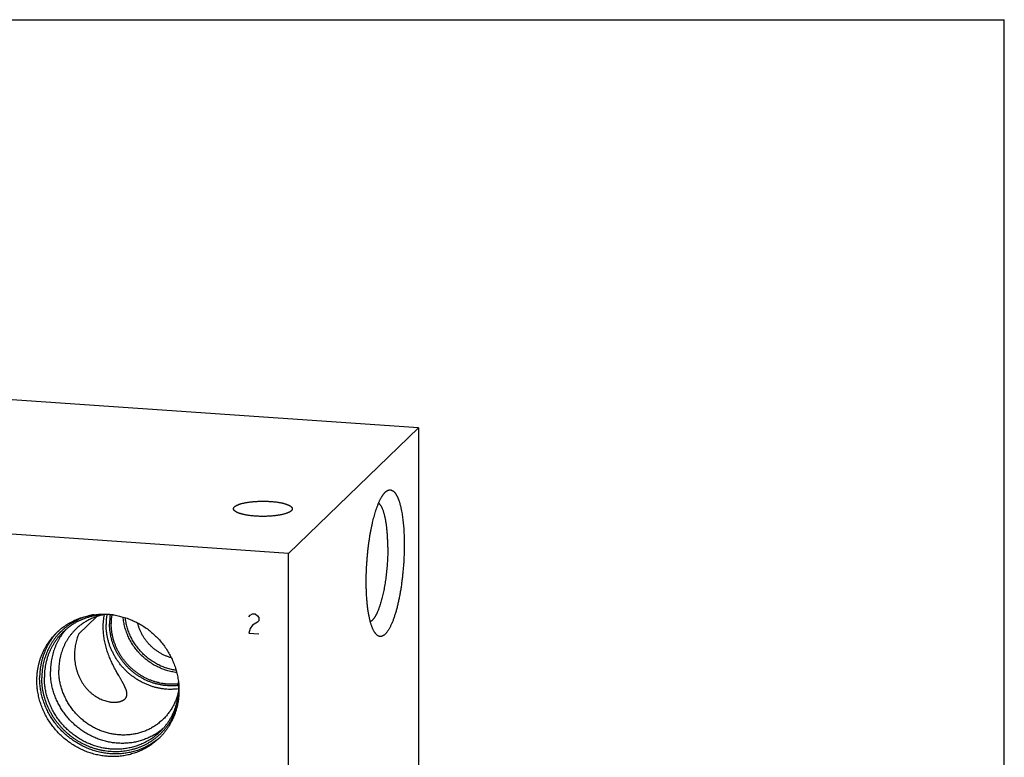
# Model space of a CAD drawing. Units: inches. Extents: x 0.3 to 21.7, y 0.3 to 16.7.
# Drawn here: x 10.2 to 21.7, y 8.1 to 16.7 of the extents above; entities that cross this region are included whole.
import ezdxf

# ---------------------------------------------------------------- set-up
doc = ezdxf.new("R2010")
doc.units = ezdxf.units.IN
doc.header["$LTSCALE"] = 1.21
doc.header["$MEASUREMENT"] = 0
doc.layers.get('0').update_dxf_attribs({"linetype": 'CONTINUOUS'})

msp = doc.modelspace()

# ---------------------------------------------------------------- linework, layer by layer
at = {"color": 7, "linetype": 'CONTINUOUS'}
for p, q in [((0.301, 16.699), (21.699, 16.699)), ((21.699, 0.301), (21.699, 16.699)), ((14.84, 11.919), (8.681, 12.346)), ((13.319, 10.45), (14.84, 11.919)), ((14.84, 11.919), (14.84, 6.123)), ((13.319, 10.45), (7.16, 10.877)), ((13.319, 4.654), (13.319, 10.45)), ((10.861, 9.505), (11.074, 9.711))]:
    msp.add_line(p, q, dxfattribs=at)
at = {"color": 4, "linetype": 'CONTINUOUS'}
for p, q in [((12.855, 9.709), (12.87, 9.727)), ((12.87, 9.727), (12.899, 9.745)), ((12.899, 9.745), (12.928, 9.743)), ((12.928, 9.743), (12.957, 9.721)), ((12.957, 9.721), (12.971, 9.701)), ((12.971, 9.701), (12.971, 9.662)), ((12.87, 9.573), (12.855, 9.516)), ((12.899, 9.61), (12.87, 9.573)), ((12.957, 9.644), (12.899, 9.61)), ((12.971, 9.662), (12.957, 9.644)), ((12.855, 9.516), (12.971, 9.508))]:
    msp.add_line(p, q, dxfattribs=at)
at = {"color": 7, "linetype": 'CONTINUOUS'}
for centre, radius, start, end in [((11.881, 9.619), 0.697, 170.548, 180.0287), ((11.89, 9.626), 0.666, 170.7131, 180.0277), ((11.898, 9.632), 0.655, 171.2238, 180.0248), ((11.16, 9.017), 0.75, 135.4368, 137.4151), ((11.241, 8.891), 0.792, 0.0055, 4.1914), ((11.315, 8.857), 0.75, 310.6033, 312.4574)]:
    msp.add_arc(centre, radius, start, end, dxfattribs=at)
for points, knots in [([(14.454, 11.169), (14.455, 11.171), (14.459, 11.174), (14.464, 11.178), (14.47, 11.182), (14.475, 11.185), (14.481, 11.188), (14.486, 11.19), (14.491, 11.192), (14.497, 11.193), (14.502, 11.194), (14.507, 11.194), (14.513, 11.194), (14.518, 11.193), (14.523, 11.192), (14.528, 11.19), (14.533, 11.188), (14.538, 11.185), (14.543, 11.182), (14.548, 11.178), (14.553, 11.174), (14.558, 11.169), (14.563, 11.164), (14.567, 11.158), (14.572, 11.151), (14.576, 11.145), (14.581, 11.137), (14.585, 11.13), (14.59, 11.121), (14.594, 11.113), (14.598, 11.104), (14.602, 11.094), (14.606, 11.084), (14.61, 11.074), (14.614, 11.063), (14.617, 11.051), (14.621, 11.039), (14.624, 11.027), (14.628, 11.015), (14.631, 11.002), (14.634, 10.988), (14.637, 10.974), (14.64, 10.96), (14.644, 10.941), (14.648, 10.915), (14.653, 10.884), (14.658, 10.851), (14.661, 10.817), (14.665, 10.782), (14.668, 10.745), (14.67, 10.708), (14.672, 10.67), (14.673, 10.631), (14.674, 10.591), (14.674, 10.565), (14.674, 10.551)], [0, 0, 0, 0, 0.009582, 0.018737, 0.027487, 0.035859, 0.043887, 0.051609, 0.059066, 0.066309, 0.07339, 0.080367, 0.087301, 0.094253, 0.101284, 0.108454, 0.115818, 0.123426, 0.131323, 0.139551, 0.148142, 0.157128, 0.166532, 0.176377, 0.186678, 0.197451, 0.208706, 0.220452, 0.232696, 0.245442, 0.258693, 0.272452, 0.286717, 0.301489, 0.316766, 0.332544, 0.34882, 0.365589, 0.382845, 0.400584, 0.418797, 0.437479, 0.456621, 0.476215, 0.516723, 0.558929, 0.602751, 0.6481, 0.694886, 0.743009, 0.792368, 0.842858, 0.894368, 0.946788, 1, 1, 1, 1]), ([(14.229, 10.121), (14.229, 10.135), (14.229, 10.163), (14.23, 10.204), (14.231, 10.246), (14.233, 10.289), (14.236, 10.331), (14.239, 10.373), (14.242, 10.415), (14.246, 10.458), (14.25, 10.499), (14.255, 10.541), (14.261, 10.581), (14.267, 10.622), (14.273, 10.661), (14.28, 10.7), (14.287, 10.738), (14.295, 10.775), (14.303, 10.811), (14.311, 10.845), (14.32, 10.879), (14.329, 10.911), (14.337, 10.937), (14.343, 10.957), (14.348, 10.971), (14.353, 10.985), (14.358, 10.999), (14.363, 11.012), (14.368, 11.025), (14.373, 11.037), (14.378, 11.049), (14.383, 11.061), (14.388, 11.072), (14.394, 11.083), (14.399, 11.093), (14.404, 11.103), (14.41, 11.112), (14.415, 11.121), (14.421, 11.129), (14.426, 11.137), (14.432, 11.144), (14.437, 11.151), (14.443, 11.158), (14.448, 11.164), (14.452, 11.167), (14.454, 11.169)], [0, 0, 0, 0, 0.03794, 0.076277, 0.114922, 0.153787, 0.192785, 0.231825, 0.270819, 0.309677, 0.348311, 0.386633, 0.424556, 0.461993, 0.49886, 0.535074, 0.570555, 0.605224, 0.639004, 0.671823, 0.703611, 0.734301, 0.763831, 0.778142, 0.792142, 0.805824, 0.819182, 0.83221, 0.844902, 0.857254, 0.86926, 0.880918, 0.892222, 0.903171, 0.913761, 0.923991, 0.93386, 0.943367, 0.952514, 0.961302, 0.969733, 0.977812, 0.985544, 0.992937, 1, 1, 1, 1]), ([(12.676, 10.973), (12.676, 10.974), (12.676, 10.976), (12.677, 10.978), (12.677, 10.981), (12.678, 10.983), (12.68, 10.986), (12.681, 10.988), (12.683, 10.991), (12.685, 10.993), (12.688, 10.996), (12.69, 10.998), (12.693, 11.001), (12.696, 11.003), (12.7, 11.006), (12.703, 11.008), (12.707, 11.01), (12.712, 11.013), (12.716, 11.015), (12.721, 11.017), (12.726, 11.019), (12.731, 11.021), (12.737, 11.024), (12.742, 11.026), (12.748, 11.028), (12.756, 11.03), (12.767, 11.034), (12.781, 11.037), (12.796, 11.041), (12.811, 11.044), (12.827, 11.047), (12.843, 11.05), (12.861, 11.052), (12.878, 11.054), (12.896, 11.056), (12.915, 11.058), (12.934, 11.059), (12.953, 11.06), (12.973, 11.061), (12.992, 11.062), (13.012, 11.062), (13.031, 11.062), (13.051, 11.062), (13.071, 11.061), (13.09, 11.06), (13.103, 11.06), (13.109, 11.059)], [0, 0, 0, 0, 0.005558, 0.011178, 0.016922, 0.022846, 0.029001, 0.035431, 0.042175, 0.049266, 0.05673, 0.064589, 0.072861, 0.081559, 0.090694, 0.100273, 0.110303, 0.120786, 0.131724, 0.143117, 0.154963, 0.167259, 0.180002, 0.193188, 0.206809, 0.22086, 0.25022, 0.281202, 0.313729, 0.347717, 0.383072, 0.419696, 0.457483, 0.496325, 0.536105, 0.576706, 0.618005, 0.659877, 0.702196, 0.744832, 0.787656, 0.830535, 0.87334, 0.915938, 0.958202, 1, 1, 1, 1]), ([(12.931, 10.887), (12.922, 10.888), (12.905, 10.889), (12.878, 10.892), (12.857, 10.895), (12.841, 10.897), (12.829, 10.899), (12.818, 10.901), (12.806, 10.903), (12.796, 10.906), (12.785, 10.908), (12.775, 10.911), (12.765, 10.913), (12.756, 10.916), (12.747, 10.919), (12.739, 10.922), (12.731, 10.925), (12.724, 10.928), (12.717, 10.931), (12.711, 10.934), (12.705, 10.938), (12.699, 10.941), (12.695, 10.944), (12.69, 10.948), (12.687, 10.951), (12.683, 10.955), (12.681, 10.958), (12.679, 10.962), (12.678, 10.964), (12.677, 10.966), (12.677, 10.968), (12.676, 10.969), (12.676, 10.971), (12.676, 10.973), (12.676, 10.973)], [0, 0, 0, 0, 0.095831, 0.1891, 0.27924, 0.322966, 0.36571, 0.407408, 0.448001, 0.48743, 0.525642, 0.562586, 0.598213, 0.632479, 0.665344, 0.696774, 0.726739, 0.755214, 0.782182, 0.807635, 0.831573, 0.854006, 0.87496, 0.894477, 0.912618, 0.929473, 0.945159, 0.959834, 0.966856, 0.973703, 0.980406, 0.987, 0.993519, 1, 1, 1, 1]), ([(13.364, 10.973), (13.364, 10.972), (13.364, 10.971), (13.364, 10.968), (13.363, 10.965), (13.362, 10.963), (13.361, 10.96), (13.359, 10.958), (13.357, 10.955), (13.355, 10.953), (13.353, 10.95), (13.35, 10.948), (13.347, 10.945), (13.344, 10.943), (13.341, 10.941), (13.337, 10.938), (13.333, 10.936), (13.329, 10.934), (13.324, 10.931), (13.319, 10.929), (13.314, 10.927), (13.309, 10.925), (13.304, 10.923), (13.298, 10.921), (13.292, 10.919), (13.284, 10.916), (13.273, 10.913), (13.259, 10.909), (13.245, 10.906), (13.229, 10.902), (13.213, 10.899), (13.197, 10.897), (13.18, 10.894), (13.162, 10.892), (13.144, 10.89), (13.125, 10.888), (13.106, 10.887), (13.087, 10.886), (13.068, 10.885), (13.048, 10.884), (13.029, 10.884), (13.009, 10.884), (12.989, 10.884), (12.97, 10.885), (12.95, 10.886), (12.938, 10.887), (12.931, 10.887)], [0, 0, 0, 0, 0.005558, 0.011178, 0.016922, 0.022846, 0.029001, 0.035431, 0.042175, 0.049266, 0.05673, 0.064589, 0.072861, 0.081559, 0.090694, 0.100273, 0.110303, 0.120786, 0.131724, 0.143117, 0.154963, 0.167259, 0.180002, 0.193188, 0.206809, 0.22086, 0.25022, 0.281202, 0.313729, 0.347717, 0.383072, 0.419696, 0.457483, 0.496325, 0.536105, 0.576706, 0.618005, 0.659877, 0.702196, 0.744832, 0.787656, 0.830535, 0.87334, 0.915938, 0.958202, 1, 1, 1, 1]), ([(13.109, 11.059), (13.118, 11.058), (13.136, 11.057), (13.162, 11.054), (13.183, 11.052), (13.199, 11.049), (13.211, 11.047), (13.223, 11.045), (13.234, 11.043), (13.245, 11.041), (13.255, 11.038), (13.265, 11.036), (13.275, 11.033), (13.284, 11.03), (13.293, 11.027), (13.301, 11.024), (13.309, 11.021), (13.317, 11.018), (13.323, 11.015), (13.33, 11.012), (13.336, 11.009), (13.341, 11.005), (13.346, 11.002), (13.35, 10.998), (13.354, 10.995), (13.357, 10.991), (13.36, 10.988), (13.361, 10.985), (13.362, 10.982), (13.363, 10.98), (13.364, 10.979), (13.364, 10.977), (13.364, 10.975), (13.364, 10.974), (13.364, 10.973)], [0, 0, 0, 0, 0.095831, 0.1891, 0.27924, 0.322966, 0.36571, 0.407408, 0.448001, 0.48743, 0.525642, 0.562586, 0.598213, 0.632479, 0.665344, 0.696774, 0.726739, 0.755214, 0.782182, 0.807635, 0.831573, 0.854006, 0.87496, 0.894477, 0.912618, 0.929473, 0.945159, 0.959834, 0.966856, 0.973703, 0.980406, 0.987, 0.993519, 1, 1, 1, 1]), ([(14.482, 10.523), (14.482, 10.539), (14.482, 10.571), (14.48, 10.61), (14.479, 10.641), (14.478, 10.664), (14.476, 10.686), (14.474, 10.708), (14.472, 10.73), (14.47, 10.751), (14.468, 10.771), (14.465, 10.791), (14.462, 10.81), (14.459, 10.829), (14.456, 10.847), (14.452, 10.864), (14.449, 10.881), (14.445, 10.897), (14.441, 10.912), (14.437, 10.927), (14.432, 10.941), (14.428, 10.954), (14.423, 10.966), (14.418, 10.978), (14.413, 10.988), (14.409, 10.997), (14.405, 11.003), (14.402, 11.007), (14.4, 11.011), (14.397, 11.015), (14.394, 11.019), (14.391, 11.023), (14.388, 11.026), (14.385, 11.029), (14.382, 11.032), (14.379, 11.035), (14.376, 11.037), (14.374, 11.039)], [0, 0, 0, 0, 0.08999, 0.17785, 0.22085, 0.263163, 0.304737, 0.345524, 0.385478, 0.424552, 0.462703, 0.499887, 0.536065, 0.571198, 0.605249, 0.638183, 0.669971, 0.700581, 0.72999, 0.758173, 0.785112, 0.810793, 0.835206, 0.858347, 0.880217, 0.900826, 0.910664, 0.920196, 0.929424, 0.938354, 0.946992, 0.955344, 0.963419, 0.971226, 0.978775, 0.986078, 1, 1, 1, 1]), ([(14.482, 10.523), (14.482, 10.511), (14.482, 10.486), (14.481, 10.45), (14.48, 10.413), (14.478, 10.376), (14.476, 10.339), (14.473, 10.302), (14.47, 10.265), (14.466, 10.228), (14.462, 10.191), (14.457, 10.155), (14.452, 10.12), (14.446, 10.085), (14.441, 10.051), (14.434, 10.018), (14.428, 9.986), (14.42, 9.954), (14.413, 9.924), (14.405, 9.895), (14.397, 9.867), (14.39, 9.845), (14.385, 9.828), (14.38, 9.816), (14.376, 9.804), (14.372, 9.792), (14.367, 9.781), (14.363, 9.77), (14.358, 9.76), (14.354, 9.75), (14.349, 9.74), (14.344, 9.731), (14.34, 9.723), (14.335, 9.714), (14.33, 9.706), (14.325, 9.699), (14.321, 9.692), (14.316, 9.686), (14.311, 9.68), (14.306, 9.674), (14.301, 9.669), (14.297, 9.665), (14.292, 9.661), (14.286, 9.656), (14.281, 9.653), (14.277, 9.651)], [0, 0, 0, 0, 0.039574, 0.079585, 0.119927, 0.160493, 0.201179, 0.241875, 0.282477, 0.322875, 0.362966, 0.402643, 0.441803, 0.480344, 0.518167, 0.555174, 0.591271, 0.626366, 0.660373, 0.693208, 0.724793, 0.755054, 0.769667, 0.783925, 0.797819, 0.811343, 0.824491, 0.837257, 0.849635, 0.86162, 0.873209, 0.884398, 0.895185, 0.905568, 0.915547, 0.925122, 0.934295, 0.943069, 0.95145, 0.959445, 0.967062, 0.974313, 0.981213, 0.98778, 1, 1, 1, 1]), ([(14.674, 10.551), (14.674, 10.533), (14.674, 10.496), (14.672, 10.44), (14.67, 10.384), (14.667, 10.328), (14.662, 10.272), (14.657, 10.216), (14.651, 10.16), (14.644, 10.106), (14.637, 10.052), (14.628, 10), (14.62, 9.957), (14.614, 9.923), (14.609, 9.899), (14.603, 9.875), (14.598, 9.851), (14.592, 9.828), (14.587, 9.806), (14.581, 9.784), (14.575, 9.763), (14.568, 9.742), (14.562, 9.722), (14.556, 9.703), (14.549, 9.684), (14.543, 9.666), (14.536, 9.649), (14.529, 9.632), (14.522, 9.617), (14.515, 9.602), (14.508, 9.588), (14.501, 9.574), (14.494, 9.562), (14.487, 9.55), (14.48, 9.539), (14.472, 9.529), (14.465, 9.52), (14.458, 9.512), (14.45, 9.504), (14.443, 9.498), (14.436, 9.492), (14.428, 9.488), (14.421, 9.484), (14.415, 9.482), (14.41, 9.48), (14.407, 9.479), (14.403, 9.479), (14.4, 9.478), (14.396, 9.478), (14.392, 9.478), (14.389, 9.479), (14.385, 9.479), (14.382, 9.48), (14.378, 9.481), (14.375, 9.482), (14.37, 9.484), (14.365, 9.487), (14.358, 9.492), (14.351, 9.498), (14.345, 9.504), (14.341, 9.509), (14.339, 9.511)], [0, 0, 0, 0, 0.04521, 0.091001, 0.137189, 0.183586, 0.230006, 0.27626, 0.322162, 0.367526, 0.41217, 0.455916, 0.49859, 0.519472, 0.540024, 0.560225, 0.580056, 0.599499, 0.618534, 0.637145, 0.655314, 0.673025, 0.690262, 0.70701, 0.723256, 0.738987, 0.75419, 0.768856, 0.782973, 0.796535, 0.809534, 0.821965, 0.833825, 0.845113, 0.855831, 0.865983, 0.875576, 0.884623, 0.89314, 0.90115, 0.908683, 0.915777, 0.922478, 0.928846, 0.931927, 0.934951, 0.937928, 0.940871, 0.943788, 0.946693, 0.949596, 0.95251, 0.955447, 0.958416, 0.96143, 0.964499, 0.970836, 0.977501, 0.984553, 0.992039, 1, 1, 1, 1]), ([(14.339, 9.511), (14.337, 9.514), (14.332, 9.52), (14.326, 9.528), (14.32, 9.538), (14.315, 9.549), (14.309, 9.56), (14.304, 9.573), (14.298, 9.586), (14.293, 9.6), (14.288, 9.614), (14.283, 9.63), (14.279, 9.646), (14.274, 9.663), (14.27, 9.681), (14.266, 9.699), (14.262, 9.718), (14.258, 9.737), (14.255, 9.758), (14.251, 9.779), (14.248, 9.8), (14.246, 9.822), (14.243, 9.845), (14.241, 9.868), (14.238, 9.891), (14.236, 9.924), (14.233, 9.965), (14.231, 10.016), (14.229, 10.068), (14.229, 10.103), (14.229, 10.121)], [0, 0, 0, 0, 0.016214, 0.033428, 0.051672, 0.070971, 0.091341, 0.11279, 0.135322, 0.158936, 0.183628, 0.209387, 0.236202, 0.264058, 0.292938, 0.322822, 0.353688, 0.385512, 0.418269, 0.451932, 0.486473, 0.521859, 0.558062, 0.595047, 0.63278, 0.671228, 0.750118, 0.83142, 0.914822, 1, 1, 1, 1]), ([(11.041, 9.733), (11.03, 9.731), (11.009, 9.726), (10.977, 9.719), (10.946, 9.709), (10.915, 9.699), (10.884, 9.687), (10.855, 9.674), (10.826, 9.659), (10.797, 9.644), (10.77, 9.627), (10.743, 9.609), (10.717, 9.589), (10.692, 9.569), (10.668, 9.548), (10.645, 9.525), (10.623, 9.502), (10.601, 9.477), (10.581, 9.452), (10.563, 9.426), (10.545, 9.398), (10.528, 9.371), (10.513, 9.342), (10.499, 9.313), (10.486, 9.283), (10.475, 9.252), (10.464, 9.221), (10.456, 9.189), (10.448, 9.157), (10.442, 9.125), (10.437, 9.092), (10.434, 9.059), (10.432, 9.026), (10.431, 9.004), (10.431, 8.993)], [0, 0, 0, 0, 0.031521, 0.062961, 0.094325, 0.125618, 0.156845, 0.18801, 0.219121, 0.250184, 0.281206, 0.312193, 0.343154, 0.374095, 0.405025, 0.435952, 0.466883, 0.497826, 0.528789, 0.559779, 0.590805, 0.621873, 0.652989, 0.684161, 0.715394, 0.746695, 0.778067, 0.809516, 0.841045, 0.872659, 0.904359, 0.936148, 0.968029, 1, 1, 1, 1]), ([(10.607, 9.525), (10.614, 9.532), (10.629, 9.546), (10.652, 9.565), (10.675, 9.583), (10.699, 9.601), (10.724, 9.618), (10.75, 9.633), (10.776, 9.648), (10.802, 9.661), (10.83, 9.674), (10.857, 9.686), (10.886, 9.696), (10.914, 9.705), (10.943, 9.714), (10.973, 9.721), (11.003, 9.727), (11.033, 9.732), (11.063, 9.735), (11.093, 9.738), (11.124, 9.739), (11.155, 9.74), (11.186, 9.739), (11.217, 9.737), (11.247, 9.734), (11.278, 9.73), (11.309, 9.724), (11.339, 9.718), (11.37, 9.71), (11.4, 9.701), (11.43, 9.691), (11.469, 9.677), (11.517, 9.656), (11.574, 9.627), (11.628, 9.594), (11.68, 9.557), (11.729, 9.516), (11.776, 9.473), (11.819, 9.426), (11.859, 9.376), (11.896, 9.324), (11.928, 9.269), (11.957, 9.212), (11.981, 9.154), (12.002, 9.094), (12.017, 9.033), (12.029, 8.972), (12.036, 8.91), (12.037, 8.869), (12.037, 8.848)], [0, 0, 0, 0, 0.014971, 0.029946, 0.044926, 0.059916, 0.074918, 0.089935, 0.104969, 0.120024, 0.135101, 0.150204, 0.165335, 0.180495, 0.195687, 0.210913, 0.226173, 0.24147, 0.256804, 0.272176, 0.287588, 0.303039, 0.31853, 0.33406, 0.34963, 0.36524, 0.380888, 0.396574, 0.412297, 0.428056, 0.443849, 0.459675, 0.491412, 0.523257, 0.555192, 0.587198, 0.619252, 0.651333, 0.683418, 0.715484, 0.74751, 0.779472, 0.811351, 0.843129, 0.874788, 0.906315, 0.937697, 0.968927, 1, 1, 1, 1]), ([(11.278, 9.729), (11.265, 9.731), (11.244, 9.733), (11.216, 9.734), (11.189, 9.734), (11.154, 9.734), (11.12, 9.731), (11.093, 9.728), (11.066, 9.724), (11.033, 9.718), (10.993, 9.708), (10.954, 9.696), (10.916, 9.683), (10.879, 9.667), (10.843, 9.649), (10.808, 9.629), (10.774, 9.608), (10.742, 9.584), (10.711, 9.559), (10.691, 9.541), (10.681, 9.531)], [0, 0, 0, 0, 0.063957, 0.095851, 0.127687, 0.191179, 0.254442, 0.285992, 0.317486, 0.380309, 0.442926, 0.50535, 0.567596, 0.629681, 0.691626, 0.753449, 0.815174, 0.876825, 0.938425, 1, 1, 1, 1]), ([(11.16, 9.733), (11.152, 9.732), (11.137, 9.729), (11.114, 9.723), (11.091, 9.716), (11.068, 9.709), (11.046, 9.701), (11.024, 9.692), (11.002, 9.682), (10.974, 9.669), (10.94, 9.649), (10.907, 9.628), (10.882, 9.609), (10.864, 9.594), (10.846, 9.579), (10.835, 9.568), (10.829, 9.563)], [0, 0, 0, 0, 0.063242, 0.126351, 0.189333, 0.252194, 0.314941, 0.37758, 0.440121, 0.50257, 0.627213, 0.751604, 0.81374, 0.875845, 0.937928, 1, 1, 1, 1]), ([(11.15, 9.587), (11.15, 9.599), (11.151, 9.624), (11.154, 9.661), (11.158, 9.698), (11.162, 9.722), (11.165, 9.733)], [0, 0, 0, 0, 0.254315, 0.505964, 0.754643, 1, 1, 1, 1]), ([(12.011, 9.056), (12.001, 9.057), (11.981, 9.06), (11.952, 9.065), (11.922, 9.072), (11.893, 9.081), (11.864, 9.09), (11.836, 9.101), (11.808, 9.113), (11.78, 9.126), (11.753, 9.14), (11.727, 9.156), (11.701, 9.172), (11.676, 9.19), (11.652, 9.209), (11.628, 9.229), (11.605, 9.249), (11.584, 9.271), (11.563, 9.294), (11.543, 9.317), (11.524, 9.341), (11.506, 9.366), (11.489, 9.392), (11.473, 9.418), (11.459, 9.445), (11.445, 9.473), (11.433, 9.501), (11.422, 9.529), (11.412, 9.558), (11.404, 9.587), (11.397, 9.617), (11.391, 9.646), (11.386, 9.676), (11.384, 9.696), (11.383, 9.706)], [0, 0, 0, 0, 0.030722, 0.061535, 0.092437, 0.123425, 0.154494, 0.18564, 0.216858, 0.248143, 0.279488, 0.310887, 0.342333, 0.373818, 0.405335, 0.436877, 0.468435, 0.500001, 0.531567, 0.563125, 0.594666, 0.626183, 0.657669, 0.689114, 0.720513, 0.751858, 0.783143, 0.814361, 0.845507, 0.876576, 0.907563, 0.938465, 0.969278, 1, 1, 1, 1]), ([(12.004, 9.082), (11.995, 9.083), (11.976, 9.086), (11.948, 9.092), (11.921, 9.099), (11.893, 9.107), (11.866, 9.116), (11.84, 9.127), (11.813, 9.138), (11.787, 9.151), (11.762, 9.165), (11.737, 9.18), (11.713, 9.196), (11.689, 9.212), (11.667, 9.23), (11.637, 9.255), (11.602, 9.289), (11.57, 9.325), (11.546, 9.355), (11.529, 9.379), (11.513, 9.403), (11.498, 9.428), (11.484, 9.453), (11.471, 9.479), (11.459, 9.505), (11.448, 9.532), (11.439, 9.559), (11.43, 9.586), (11.423, 9.614), (11.417, 9.642), (11.412, 9.67), (11.41, 9.689), (11.409, 9.698)], [0, 0, 0, 0, 0.030747, 0.061582, 0.092501, 0.123502, 0.154582, 0.185734, 0.216956, 0.24824, 0.279582, 0.310974, 0.342411, 0.373885, 0.40539, 0.436918, 0.499998, 0.563079, 0.594607, 0.626112, 0.657586, 0.689023, 0.720416, 0.751758, 0.783042, 0.814264, 0.845417, 0.876496, 0.907498, 0.938418, 0.969253, 1, 1, 1, 1]), ([(11.428, 8.804), (11.428, 8.808), (11.428, 8.815), (11.427, 8.823), (11.425, 8.83), (11.424, 8.837), (11.422, 8.844), (11.42, 8.851), (11.417, 8.859), (11.414, 8.866), (11.411, 8.874), (11.407, 8.882), (11.403, 8.891), (11.399, 8.899), (11.395, 8.908), (11.39, 8.917), (11.385, 8.927), (11.38, 8.936), (11.375, 8.946), (11.369, 8.956), (11.363, 8.966), (11.357, 8.977), (11.351, 8.987), (11.344, 8.998), (11.336, 9.014), (11.324, 9.033), (11.311, 9.057), (11.297, 9.082), (11.283, 9.108), (11.269, 9.135), (11.256, 9.162), (11.243, 9.19), (11.23, 9.219), (11.218, 9.248), (11.207, 9.278), (11.197, 9.308), (11.187, 9.338), (11.179, 9.369), (11.171, 9.4), (11.165, 9.431), (11.16, 9.462), (11.156, 9.493), (11.153, 9.525), (11.151, 9.556), (11.15, 9.576), (11.15, 9.587)], [0, 0, 0, 0, 0.014784, 0.02257, 0.030648, 0.039038, 0.047758, 0.056822, 0.066244, 0.076036, 0.086206, 0.096762, 0.107709, 0.119051, 0.130788, 0.142923, 0.155453, 0.168374, 0.181683, 0.195373, 0.209436, 0.223864, 0.238647, 0.253772, 0.269229, 0.301079, 0.334082, 0.368111, 0.403036, 0.438726, 0.475053, 0.511894, 0.549138, 0.586682, 0.624432, 0.662309, 0.700243, 0.738172, 0.776046, 0.813819, 0.851454, 0.888918, 0.926181, 0.963218, 1, 1, 1, 1]), ([(12.033, 8.865), (12.02, 8.863), (12, 8.861), (11.975, 8.86), (11.948, 8.859), (11.916, 8.859), (11.883, 8.861), (11.857, 8.864), (11.831, 8.868), (11.798, 8.873), (11.76, 8.882), (11.721, 8.893), (11.684, 8.907), (11.647, 8.922), (11.61, 8.939), (11.575, 8.958), (11.54, 8.979), (11.507, 9.002), (11.474, 9.026), (11.443, 9.052), (11.414, 9.08), (11.386, 9.109), (11.359, 9.14), (11.334, 9.172), (11.311, 9.205), (11.289, 9.239), (11.27, 9.275), (11.252, 9.311), (11.236, 9.348), (11.222, 9.385), (11.212, 9.417), (11.206, 9.443), (11.2, 9.469), (11.193, 9.501), (11.189, 9.534), (11.186, 9.56), (11.184, 9.586), (11.184, 9.606), (11.184, 9.619)], [0, 0, 0, 0, 0.030355, 0.045576, 0.060827, 0.091413, 0.122116, 0.137513, 0.152939, 0.183874, 0.214919, 0.246071, 0.277322, 0.308667, 0.340095, 0.371599, 0.403168, 0.43479, 0.466456, 0.498152, 0.529867, 0.561588, 0.593302, 0.624997, 0.656661, 0.688282, 0.719848, 0.751349, 0.782774, 0.814115, 0.845362, 0.86095, 0.876512, 0.907553, 0.938483, 0.953907, 0.969302, 1, 1, 1, 1]), ([(12.033, 8.905), (12.027, 8.904), (12.015, 8.903), (11.996, 8.901), (11.978, 8.9), (11.953, 8.9), (11.922, 8.9), (11.891, 8.902), (11.866, 8.905), (11.841, 8.908), (11.81, 8.914), (11.773, 8.922), (11.736, 8.933), (11.7, 8.946), (11.665, 8.96), (11.63, 8.976), (11.597, 8.995), (11.564, 9.015), (11.532, 9.036), (11.501, 9.06), (11.472, 9.085), (11.443, 9.111), (11.417, 9.139), (11.391, 9.168), (11.368, 9.199), (11.345, 9.23), (11.325, 9.263), (11.306, 9.297), (11.289, 9.331), (11.274, 9.367), (11.261, 9.402), (11.252, 9.433), (11.245, 9.457), (11.24, 9.482), (11.234, 9.513), (11.229, 9.544), (11.227, 9.569), (11.225, 9.594), (11.225, 9.613), (11.225, 9.625)], [0, 0, 0, 0, 0.015167, 0.030362, 0.045586, 0.060838, 0.091428, 0.122136, 0.137535, 0.152962, 0.1839, 0.214948, 0.246102, 0.277356, 0.308702, 0.340131, 0.371636, 0.403205, 0.434827, 0.466492, 0.498188, 0.529901, 0.56162, 0.593332, 0.625025, 0.656687, 0.688305, 0.719869, 0.751367, 0.78279, 0.814128, 0.845373, 0.860959, 0.87652, 0.907559, 0.938487, 0.953909, 0.969303, 1, 1, 1, 1]), ([(12.032, 8.923), (12.026, 8.922), (12.014, 8.921), (11.996, 8.919), (11.978, 8.919), (11.954, 8.918), (11.923, 8.919), (11.893, 8.921), (11.869, 8.924), (11.844, 8.927), (11.814, 8.933), (11.778, 8.942), (11.742, 8.952), (11.707, 8.965), (11.673, 8.979), (11.639, 8.995), (11.606, 9.013), (11.574, 9.033), (11.543, 9.055), (11.513, 9.078), (11.484, 9.102), (11.456, 9.128), (11.43, 9.155), (11.406, 9.184), (11.382, 9.214), (11.361, 9.245), (11.341, 9.277), (11.323, 9.31), (11.306, 9.344), (11.292, 9.378), (11.279, 9.413), (11.27, 9.443), (11.263, 9.467), (11.258, 9.491), (11.252, 9.522), (11.248, 9.552), (11.246, 9.577), (11.244, 9.601), (11.243, 9.619), (11.243, 9.631)], [0, 0, 0, 0, 0.015173, 0.030375, 0.045605, 0.060864, 0.091467, 0.122186, 0.13759, 0.153023, 0.183971, 0.215028, 0.24619, 0.27745, 0.308801, 0.340234, 0.371741, 0.40331, 0.434933, 0.466596, 0.498289, 0.529998, 0.561713, 0.593419, 0.625106, 0.656761, 0.688372, 0.719928, 0.751419, 0.782834, 0.814164, 0.845402, 0.860985, 0.876543, 0.907575, 0.938497, 0.953917, 0.969308, 1, 1, 1, 1]), ([(11.948, 9.229), (11.936, 9.232), (11.913, 9.239), (11.878, 9.253), (11.845, 9.268), (11.812, 9.286), (11.781, 9.307), (11.751, 9.329), (11.722, 9.353), (11.695, 9.379), (11.67, 9.407), (11.647, 9.436), (11.626, 9.467), (11.607, 9.499), (11.59, 9.532), (11.575, 9.566), (11.563, 9.601), (11.557, 9.625), (11.554, 9.637)], [0, 0, 0, 0, 0.06186, 0.123964, 0.186285, 0.248794, 0.311457, 0.374239, 0.437101, 0.500003, 0.562904, 0.625766, 0.688547, 0.751209, 0.813718, 0.876038, 0.938141, 1, 1, 1, 1]), ([(10.374, 8.964), (10.374, 8.977), (10.374, 8.997), (10.376, 9.023), (10.378, 9.05), (10.382, 9.082), (10.388, 9.115), (10.393, 9.141), (10.399, 9.166), (10.408, 9.198), (10.42, 9.235), (10.434, 9.271), (10.45, 9.307), (10.468, 9.341), (10.484, 9.369), (10.497, 9.391), (10.512, 9.413), (10.53, 9.439), (10.55, 9.464), (10.567, 9.483), (10.58, 9.498), (10.594, 9.512), (10.603, 9.521), (10.607, 9.525)], [0, 0, 0, 0, 0.063776, 0.095588, 0.127346, 0.190702, 0.253855, 0.285359, 0.316815, 0.379582, 0.442172, 0.504596, 0.566869, 0.629006, 0.691024, 0.721996, 0.752946, 0.81478, 0.876551, 0.907423, 0.938286, 0.969144, 1, 1, 1, 1]), ([(10.608, 9.524), (10.6, 9.516), (10.584, 9.498), (10.562, 9.469), (10.541, 9.44), (10.525, 9.415), (10.513, 9.395), (10.501, 9.374), (10.487, 9.347), (10.472, 9.315), (10.458, 9.281), (10.446, 9.247), (10.435, 9.212), (10.428, 9.183), (10.423, 9.159), (10.418, 9.135), (10.413, 9.105), (10.409, 9.068), (10.406, 9.032), (10.406, 9.007), (10.406, 8.995)], [0, 0, 0, 0, 0.061674, 0.123389, 0.185161, 0.247009, 0.277968, 0.308953, 0.370999, 0.433168, 0.495472, 0.557924, 0.620535, 0.683315, 0.714773, 0.746277, 0.809419, 0.872751, 0.936278, 1, 1, 1, 1]), ([(10.681, 9.531), (10.673, 9.523), (10.66, 9.51), (10.644, 9.492), (10.628, 9.474), (10.609, 9.45), (10.591, 9.425), (10.577, 9.405), (10.565, 9.384), (10.549, 9.358), (10.533, 9.325), (10.518, 9.291), (10.504, 9.257), (10.493, 9.222), (10.485, 9.192), (10.479, 9.168), (10.474, 9.144), (10.469, 9.113), (10.464, 9.076), (10.461, 9.038), (10.461, 9.013), (10.461, 9.001)], [0, 0, 0, 0, 0.061709, 0.092573, 0.123445, 0.185217, 0.247052, 0.278001, 0.308974, 0.370992, 0.43313, 0.495403, 0.557828, 0.620419, 0.683187, 0.714643, 0.746148, 0.809301, 0.872657, 0.936224, 1, 1, 1, 1]), ([(10.719, 9.565), (10.711, 9.557), (10.7, 9.544), (10.686, 9.527), (10.673, 9.509), (10.657, 9.486), (10.642, 9.463), (10.63, 9.443), (10.619, 9.424), (10.607, 9.399), (10.593, 9.368), (10.58, 9.337), (10.569, 9.305), (10.559, 9.273), (10.551, 9.24), (10.544, 9.206), (10.539, 9.172), (10.535, 9.138), (10.533, 9.104), (10.532, 9.081), (10.532, 9.069)], [0, 0, 0, 0, 0.06167, 0.092522, 0.123387, 0.185161, 0.247012, 0.277973, 0.308959, 0.371011, 0.433184, 0.495493, 0.557949, 0.620563, 0.683344, 0.746302, 0.809441, 0.872768, 0.936289, 1, 1, 1, 1]), ([(10.829, 9.563), (10.821, 9.555), (10.81, 9.544), (10.795, 9.527), (10.781, 9.511), (10.763, 9.489), (10.747, 9.467), (10.735, 9.449), (10.724, 9.43), (10.71, 9.406), (10.695, 9.377), (10.681, 9.346), (10.669, 9.315), (10.659, 9.284), (10.652, 9.257), (10.646, 9.235), (10.642, 9.213), (10.637, 9.185), (10.633, 9.152), (10.631, 9.118), (10.63, 9.095), (10.63, 9.084)], [0, 0, 0, 0, 0.061709, 0.092573, 0.123445, 0.185217, 0.247052, 0.278001, 0.308974, 0.370992, 0.43313, 0.495403, 0.557828, 0.620419, 0.683187, 0.714643, 0.746148, 0.809301, 0.872657, 0.936224, 1, 1, 1, 1]), ([(10.861, 9.505), (10.857, 9.495), (10.85, 9.475), (10.84, 9.446), (10.832, 9.415), (10.825, 9.385), (10.82, 9.354), (10.816, 9.323), (10.814, 9.292), (10.814, 9.272), (10.814, 9.261)], [0, 0, 0, 0, 0.126211, 0.252013, 0.377429, 0.502499, 0.627256, 0.751738, 0.875979, 1, 1, 1, 1]), ([(10.814, 9.261), (10.814, 9.249), (10.814, 9.225), (10.817, 9.189), (10.823, 9.153), (10.83, 9.118), (10.838, 9.089), (10.845, 9.066), (10.853, 9.043), (10.864, 9.015), (10.876, 8.988), (10.887, 8.967), (10.896, 8.952), (10.905, 8.937), (10.915, 8.922), (10.925, 8.908), (10.935, 8.894), (10.946, 8.88), (10.958, 8.867), (10.969, 8.854), (10.981, 8.842), (10.993, 8.83), (11.006, 8.819), (11.018, 8.808), (11.036, 8.795), (11.058, 8.779), (11.085, 8.763), (11.112, 8.749), (11.139, 8.737), (11.167, 8.727), (11.193, 8.719), (11.215, 8.714), (11.232, 8.712), (11.245, 8.71), (11.257, 8.709), (11.268, 8.708), (11.28, 8.708), (11.291, 8.708), (11.302, 8.709), (11.312, 8.71), (11.322, 8.711), (11.332, 8.713), (11.341, 8.715), (11.35, 8.717), (11.358, 8.72), (11.366, 8.723), (11.374, 8.726), (11.381, 8.73), (11.387, 8.733), (11.393, 8.737), (11.399, 8.742), (11.403, 8.745), (11.404, 8.746)], [0, 0, 0, 0, 0.039006, 0.077943, 0.116809, 0.155601, 0.194305, 0.213621, 0.232908, 0.271379, 0.30969, 0.328775, 0.347806, 0.366775, 0.385675, 0.4045, 0.423241, 0.44189, 0.460437, 0.478873, 0.497186, 0.515367, 0.533404, 0.551284, 0.568996, 0.603858, 0.637893, 0.670998, 0.703073, 0.734025, 0.763768, 0.792226, 0.805954, 0.819339, 0.832373, 0.845051, 0.85737, 0.869325, 0.880915, 0.892138, 0.902994, 0.913485, 0.923614, 0.933384, 0.942803, 0.95188, 0.960625, 0.969053, 0.977181, 0.985031, 0.992628, 1, 1, 1, 1]), ([(11.803, 8.288), (11.795, 8.281), (11.781, 8.269), (11.757, 8.251), (11.733, 8.235), (11.709, 8.219), (11.684, 8.204), (11.658, 8.19), (11.632, 8.177), (11.605, 8.165), (11.578, 8.154), (11.55, 8.144), (11.522, 8.135), (11.493, 8.128), (11.465, 8.121), (11.435, 8.115), (11.406, 8.111), (11.376, 8.107), (11.347, 8.105), (11.317, 8.103), (11.287, 8.103), (11.257, 8.104), (11.226, 8.106), (11.196, 8.109), (11.166, 8.113), (11.136, 8.118), (11.107, 8.125), (11.077, 8.132), (11.047, 8.14), (11.018, 8.15), (10.989, 8.16), (10.951, 8.176), (10.904, 8.197), (10.85, 8.227), (10.798, 8.261), (10.748, 8.298), (10.7, 8.338), (10.656, 8.382), (10.614, 8.429), (10.576, 8.478), (10.541, 8.529), (10.51, 8.583), (10.483, 8.639), (10.459, 8.696), (10.44, 8.754), (10.427, 8.804), (10.419, 8.844), (10.413, 8.884), (10.407, 8.934), (10.406, 8.974), (10.406, 8.995)], [0, 0, 0, 0, 0.014962, 0.029931, 0.044911, 0.059903, 0.074911, 0.089937, 0.104985, 0.120055, 0.135151, 0.150274, 0.165427, 0.180611, 0.195828, 0.211079, 0.226366, 0.24169, 0.257051, 0.27245, 0.287888, 0.303365, 0.31888, 0.334435, 0.350027, 0.365658, 0.381325, 0.397029, 0.412767, 0.428539, 0.444343, 0.460178, 0.491927, 0.523775, 0.555704, 0.587695, 0.619728, 0.65178, 0.68383, 0.715858, 0.74784, 0.779757, 0.81159, 0.843322, 0.874936, 0.90642, 0.922111, 0.937767, 0.96896, 1, 1, 1, 1]), ([(12.026, 8.712), (12.023, 8.7), (12.019, 8.683), (12.013, 8.659), (12.005, 8.636), (11.996, 8.608), (11.982, 8.574), (11.967, 8.542), (11.951, 8.51), (11.933, 8.479), (11.913, 8.449), (11.892, 8.42), (11.87, 8.392), (11.846, 8.365), (11.822, 8.34), (11.795, 8.315), (11.768, 8.292), (11.74, 8.271), (11.71, 8.25), (11.68, 8.231), (11.649, 8.214), (11.616, 8.198), (11.583, 8.184), (11.55, 8.171), (11.515, 8.16), (11.48, 8.151), (11.445, 8.143), (11.409, 8.137), (11.373, 8.132), (11.336, 8.129), (11.3, 8.128), (11.263, 8.129), (11.226, 8.131), (11.189, 8.135), (11.152, 8.141), (11.115, 8.148), (11.079, 8.157), (11.043, 8.167), (11.007, 8.18), (10.972, 8.193), (10.938, 8.209), (10.904, 8.226), (10.87, 8.244), (10.838, 8.264), (10.806, 8.285), (10.776, 8.307), (10.746, 8.331), (10.717, 8.357), (10.689, 8.383), (10.663, 8.41), (10.638, 8.439), (10.614, 8.469), (10.591, 8.499), (10.569, 8.531), (10.549, 8.563), (10.531, 8.597), (10.514, 8.631), (10.498, 8.665), (10.484, 8.7), (10.472, 8.736), (10.461, 8.772), (10.452, 8.808), (10.444, 8.845), (10.438, 8.882), (10.434, 8.919), (10.432, 8.956), (10.431, 8.981), (10.431, 8.993)], [0, 0, 0, 0, 0.015356, 0.023019, 0.030671, 0.045944, 0.06118, 0.076381, 0.091551, 0.106694, 0.121814, 0.136915, 0.152001, 0.167077, 0.182148, 0.197219, 0.212293, 0.227376, 0.242473, 0.257587, 0.272723, 0.287885, 0.303077, 0.318302, 0.333564, 0.348866, 0.364211, 0.379599, 0.395034, 0.410517, 0.426049, 0.441629, 0.45726, 0.472939, 0.488667, 0.504443, 0.520265, 0.536131, 0.55204, 0.567988, 0.583973, 0.599991, 0.61604, 0.632116, 0.648215, 0.664333, 0.680466, 0.69661, 0.71276, 0.728912, 0.745062, 0.761205, 0.777337, 0.793453, 0.809551, 0.825625, 0.841672, 0.857688, 0.87367, 0.889615, 0.90552, 0.921383, 0.937201, 0.952973, 0.968698, 0.984374, 1, 1, 1, 1]), ([(11.813, 8.361), (11.806, 8.354), (11.792, 8.341), (11.771, 8.323), (11.749, 8.305), (11.726, 8.289), (11.702, 8.273), (11.678, 8.258), (11.653, 8.245), (11.628, 8.232), (11.602, 8.22), (11.576, 8.209), (11.549, 8.199), (11.522, 8.19), (11.495, 8.182), (11.467, 8.176), (11.439, 8.17), (11.41, 8.165), (11.382, 8.162), (11.353, 8.159), (11.324, 8.158), (11.295, 8.158), (11.266, 8.158), (11.237, 8.16), (11.207, 8.163), (11.178, 8.167), (11.149, 8.172), (11.121, 8.179), (11.092, 8.186), (11.063, 8.194), (11.035, 8.203), (11.007, 8.214), (10.98, 8.225), (10.943, 8.241), (10.899, 8.264), (10.848, 8.296), (10.798, 8.331), (10.752, 8.369), (10.708, 8.41), (10.667, 8.455), (10.629, 8.502), (10.595, 8.551), (10.564, 8.603), (10.537, 8.656), (10.514, 8.712), (10.494, 8.768), (10.482, 8.816), (10.474, 8.855), (10.468, 8.893), (10.462, 8.942), (10.461, 8.981), (10.461, 9.001)], [0, 0, 0, 0, 0.014971, 0.029946, 0.044926, 0.059916, 0.074917, 0.089934, 0.104968, 0.120022, 0.1351, 0.150203, 0.165333, 0.180494, 0.195686, 0.210911, 0.226171, 0.241467, 0.256801, 0.272174, 0.287585, 0.303036, 0.318526, 0.334057, 0.349627, 0.365236, 0.380884, 0.39657, 0.412293, 0.428052, 0.443845, 0.45967, 0.475526, 0.491412, 0.523257, 0.555192, 0.587197, 0.619251, 0.651331, 0.683416, 0.715482, 0.747507, 0.779469, 0.811348, 0.843125, 0.874784, 0.90631, 0.922023, 0.937698, 0.968928, 1, 1, 1, 1]), ([(11.847, 8.396), (11.84, 8.39), (11.825, 8.379), (11.803, 8.362), (11.781, 8.347), (11.758, 8.332), (11.734, 8.318), (11.709, 8.305), (11.685, 8.294), (11.659, 8.283), (11.633, 8.273), (11.607, 8.263), (11.581, 8.255), (11.554, 8.248), (11.527, 8.242), (11.499, 8.237), (11.471, 8.233), (11.443, 8.23), (11.415, 8.228), (11.387, 8.227), (11.359, 8.227), (11.331, 8.228), (11.302, 8.23), (11.274, 8.233), (11.246, 8.237), (11.217, 8.242), (11.189, 8.248), (11.152, 8.258), (11.106, 8.272), (11.052, 8.293), (11, 8.318), (10.949, 8.346), (10.899, 8.378), (10.853, 8.413), (10.808, 8.451), (10.766, 8.492), (10.727, 8.536), (10.691, 8.583), (10.659, 8.631), (10.63, 8.682), (10.604, 8.734), (10.582, 8.788), (10.567, 8.834), (10.557, 8.871), (10.55, 8.899), (10.545, 8.928), (10.539, 8.965), (10.533, 9.013), (10.532, 9.051), (10.532, 9.069)], [0, 0, 0, 0, 0.014961, 0.02993, 0.04491, 0.059903, 0.074913, 0.089942, 0.104992, 0.120066, 0.135166, 0.150293, 0.165451, 0.18064, 0.195862, 0.211118, 0.22641, 0.241739, 0.257106, 0.27251, 0.287953, 0.303435, 0.318955, 0.334514, 0.350111, 0.365745, 0.381416, 0.397123, 0.428634, 0.460272, 0.492023, 0.523871, 0.555799, 0.587787, 0.619815, 0.651862, 0.683905, 0.715925, 0.747899, 0.779808, 0.811632, 0.843355, 0.87496, 0.890717, 0.90644, 0.922128, 0.93778, 0.968966, 1, 1, 1, 1]), ([(11.849, 8.507), (11.843, 8.501), (11.831, 8.49), (11.811, 8.473), (11.791, 8.457), (11.771, 8.442), (11.75, 8.428), (11.728, 8.415), (11.706, 8.402), (11.683, 8.391), (11.66, 8.38), (11.636, 8.37), (11.612, 8.361), (11.587, 8.353), (11.563, 8.346), (11.537, 8.34), (11.512, 8.335), (11.486, 8.331), (11.461, 8.328), (11.435, 8.326), (11.408, 8.324), (11.382, 8.324), (11.356, 8.325), (11.33, 8.326), (11.303, 8.329), (11.277, 8.333), (11.251, 8.337), (11.225, 8.343), (11.199, 8.349), (11.165, 8.359), (11.123, 8.374), (11.073, 8.395), (11.025, 8.42), (10.979, 8.449), (10.935, 8.48), (10.892, 8.514), (10.853, 8.552), (10.816, 8.592), (10.782, 8.634), (10.751, 8.679), (10.723, 8.725), (10.699, 8.774), (10.678, 8.824), (10.663, 8.866), (10.654, 8.9), (10.647, 8.926), (10.642, 8.952), (10.636, 8.987), (10.631, 9.031), (10.63, 9.067), (10.63, 9.084)], [0, 0, 0, 0, 0.014971, 0.029946, 0.044926, 0.059916, 0.074918, 0.089934, 0.104968, 0.120023, 0.135101, 0.150204, 0.165334, 0.180495, 0.195686, 0.210912, 0.226172, 0.241469, 0.256803, 0.272175, 0.287586, 0.303037, 0.318528, 0.334058, 0.349629, 0.365238, 0.380886, 0.396572, 0.412295, 0.428054, 0.459667, 0.491404, 0.523249, 0.555184, 0.58719, 0.619244, 0.651325, 0.68341, 0.715476, 0.747501, 0.779463, 0.811342, 0.84312, 0.874779, 0.890562, 0.90631, 0.922022, 0.937698, 0.968927, 1, 1, 1, 1]), ([(11.804, 8.287), (11.797, 8.28), (11.782, 8.266), (11.759, 8.247), (11.736, 8.228), (11.712, 8.211), (11.687, 8.194), (11.662, 8.179), (11.635, 8.164), (11.609, 8.15), (11.581, 8.138), (11.554, 8.126), (11.525, 8.116), (11.497, 8.107), (11.468, 8.098), (11.438, 8.091), (11.408, 8.085), (11.378, 8.08), (11.348, 8.076), (11.318, 8.074), (11.287, 8.072), (11.256, 8.072), (11.225, 8.073), (11.195, 8.075), (11.164, 8.078), (11.133, 8.082), (11.102, 8.088), (11.072, 8.094), (11.041, 8.102), (11.011, 8.111), (10.981, 8.12), (10.942, 8.135), (10.894, 8.156), (10.837, 8.185), (10.783, 8.218), (10.731, 8.255), (10.682, 8.295), (10.635, 8.339), (10.592, 8.386), (10.552, 8.436), (10.515, 8.488), (10.483, 8.543), (10.454, 8.6), (10.43, 8.658), (10.409, 8.718), (10.394, 8.778), (10.382, 8.84), (10.375, 8.902), (10.374, 8.943), (10.374, 8.964)], [0, 0, 0, 0, 0.014971, 0.029946, 0.044926, 0.059916, 0.074918, 0.089935, 0.104969, 0.120024, 0.135101, 0.150204, 0.165335, 0.180495, 0.195687, 0.210913, 0.226173, 0.24147, 0.256804, 0.272176, 0.287588, 0.303039, 0.31853, 0.33406, 0.34963, 0.36524, 0.380888, 0.396574, 0.412297, 0.428056, 0.443849, 0.459675, 0.491412, 0.523257, 0.555192, 0.587198, 0.619252, 0.651333, 0.683418, 0.715484, 0.74751, 0.779472, 0.811351, 0.843129, 0.874788, 0.906315, 0.937697, 0.968927, 1, 1, 1, 1]), ([(12.033, 8.891), (12.033, 8.879), (12.033, 8.854), (12.03, 8.816), (12.025, 8.779), (12.02, 8.749), (12.015, 8.724), (12.009, 8.7), (12.001, 8.67), (11.99, 8.635), (11.976, 8.601), (11.961, 8.567), (11.945, 8.534), (11.93, 8.508), (11.917, 8.487), (11.903, 8.467), (11.885, 8.442), (11.866, 8.418), (11.85, 8.4), (11.834, 8.382), (11.821, 8.369), (11.813, 8.361)], [0, 0, 0, 0, 0.063776, 0.127343, 0.190699, 0.253852, 0.285357, 0.316813, 0.379581, 0.442172, 0.504597, 0.56687, 0.629008, 0.691026, 0.721999, 0.752948, 0.814783, 0.876555, 0.907427, 0.938291, 1, 1, 1, 1]), ([(11.404, 8.746), (11.406, 8.748), (11.409, 8.751), (11.412, 8.755), (11.415, 8.759), (11.417, 8.762), (11.419, 8.765), (11.421, 8.769), (11.422, 8.772), (11.424, 8.776), (11.425, 8.78), (11.426, 8.784), (11.427, 8.788), (11.427, 8.792), (11.428, 8.797), (11.428, 8.801), (11.428, 8.804)], [0, 0, 0, 0, 0.126873, 0.189109, 0.250714, 0.311838, 0.37264, 0.433285, 0.493939, 0.554776, 0.615968, 0.677686, 0.740102, 0.803385, 0.867697, 1, 1, 1, 1]), ([(12.037, 8.848), (12.037, 8.835), (12.037, 8.815), (12.035, 8.789), (12.033, 8.762), (12.029, 8.729), (12.023, 8.697), (12.018, 8.671), (12.012, 8.646), (12.003, 8.614), (11.991, 8.577), (11.977, 8.541), (11.961, 8.505), (11.943, 8.471), (11.927, 8.443), (11.914, 8.421), (11.899, 8.399), (11.881, 8.373), (11.861, 8.348), (11.844, 8.328), (11.831, 8.314), (11.817, 8.3), (11.808, 8.291), (11.804, 8.287)], [0, 0, 0, 0, 0.063776, 0.095588, 0.127346, 0.190702, 0.253855, 0.285359, 0.316815, 0.379582, 0.442172, 0.504596, 0.566869, 0.629006, 0.691024, 0.721996, 0.752946, 0.81478, 0.876551, 0.907423, 0.938286, 0.969144, 1, 1, 1, 1]), ([(12.031, 8.833), (12.029, 8.825), (12.026, 8.81), (12.019, 8.787), (12.012, 8.764), (12.001, 8.734), (11.986, 8.698), (11.968, 8.663), (11.952, 8.635), (11.939, 8.615), (11.926, 8.596), (11.912, 8.577), (11.897, 8.559), (11.882, 8.541), (11.866, 8.524), (11.855, 8.512), (11.849, 8.507)], [0, 0, 0, 0, 0.063245, 0.126357, 0.189341, 0.252204, 0.377571, 0.50254, 0.564908, 0.627202, 0.689433, 0.751611, 0.813746, 0.875849, 0.93793, 1, 1, 1, 1])]:
    msp.add_open_spline(points, degree=3, knots=knots, dxfattribs=at)

doc.saveas('drawing.dxf')
